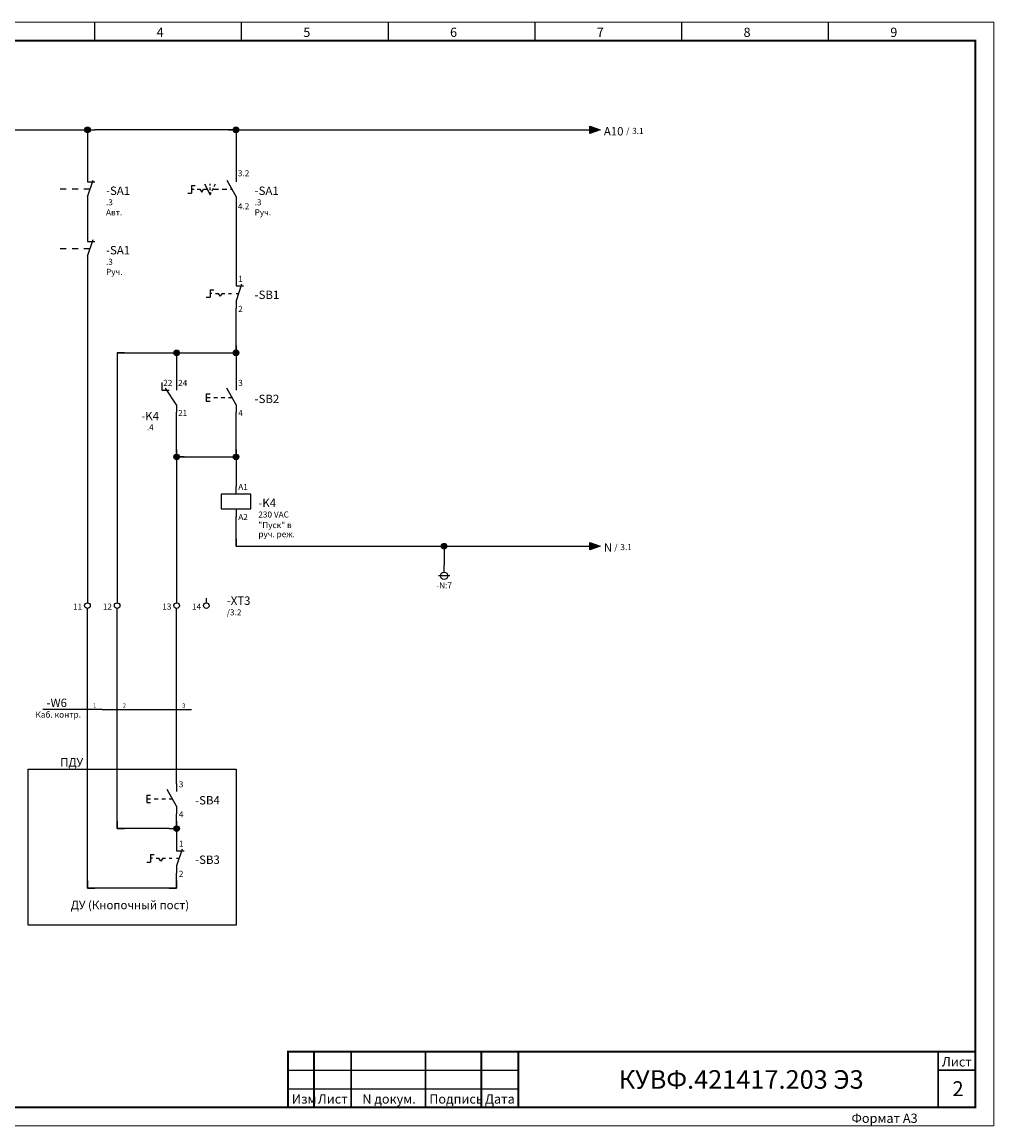
# Model space of a CAD drawing. Units: millimetres. Extents: x 0 to 6720, y 0 to 297.
# Drawn here: x 1958 to 2220, y 0 to 297 of the extents above; entities that cross this region are included whole.
import ezdxf
from ezdxf.enums import TextEntityAlignment as Align

# ---------------------------------------------------------------- set-up
doc = ezdxf.new("R2010")
doc.units = ezdxf.units.MM
for name, color, linetype, lineweight in [('EPLAN300', 5, 'Continuous', 25), ('EPLAN302', 5, 'Continuous', 25), ('EPLAN304', 5, 'Continuous', 25), ('EPLAN311', 1, 'Continuous', 25), ('EPLAN400', 5, 'Continuous', 35), ('EPLAN403', 5, 'Continuous', 35), ('EPLAN405', 1, 'Continuous', 25), ('EPLAN407', 5, 'Continuous', 35), ('EPLAN420', 7, 'Continuous', 35), ('EPLAN422', 7, 'Continuous', 35), ('EPLAN440', 73, 'Continuous', 35), ('EPLAN442', 73, 'Continuous', 35), ('EPLAN500', 7, 'Continuous', 35), ('EPLAN501', 7, 'Continuous', 35), ('EPLAN514', 5, 'Continuous', 35), ('EPLAN541', 1, 'Continuous', 25)]:
    doc.layers.add(name, color=color, linetype=linetype, lineweight=lineweight)
doc.layers.add('ЛИСТ', color=4, linetype='Continuous')
doc.layers.add('ЛИСТ @ 20', color=4, linetype='Continuous')
doc.styles.get("Standard").update_dxf_attribs({"font": 'arial.ttf'})
doc.styles.add('Tahoma', font='isocpeur.ttf')
doc.styles.add('TEXT', font='isocpeur.ttf')

# ---------------------------------------------------------------- blocks, each defined once
blk = doc.blocks.new('А3_1')
at = {"lineweight": 5}
for p, q in [((0, 297), (420, 297)), ((420, 297), (420, 0)), ((0, 0), (420, 0))]:
    blk.add_line(p, q, dxfattribs=at)
for p, q in [((178, 292), (178, 297)), ((217.5, 292), (217.5, 297)), ((257, 292), (257, 297)), ((296.5, 292), (296.5, 297)), ((336, 292), (336, 297)), ((375.5, 292), (375.5, 297))]:
    blk.add_line(p, q)
at = {"const_width": 0.5}
blk.add_lwpolyline([(20, 5), (20, 292), (415, 292), (415, 5), (20, 5)], dxfattribs=at)
at = {"style": 'TEXT'}
for s, p in [('4', (194.6, 293)), ('5', (234.1, 293)), ('6', (273.6, 293)), ('7', (313.1, 293)), ('8', (352.6, 293)), ('9', (392.1, 293))]:
    blk.add_text(s, height=2.5, dxfattribs=at).set_placement(p)
at = {"color": 0, "linetype": 'Continuous', "style": 'TEXT'}
blk.add_text('Формат А3', height=2.5, dxfattribs=at).set_placement((381.67, 0.82))
blk = doc.blocks.new('SHtamp2')
at = {"linetype": 'Continuous', "ltscale": 0.25}
for p, q in [((-185, 10), (-123, 10)), ((-185, 5), (-123, 5))]:
    blk.add_line(p, q, dxfattribs=at)
at = {"linetype": 'Continuous', "ltscale": 0.25, "const_width": 0.5}
blk.add_lwpolyline([(-185, 15), (0, 15), (0, 0), (-185, 0)], close=True, dxfattribs=at)
for points in [[(-178, 0), (-178, 15)], [(-168, 0), (-168, 15)], [(-148, 0), (-148, 15)], [(-133, 0), (-133, 15)], [(-123, 0), (-123, 15)], [(-10, 15), (-10, 0)], [(-10, 10), (0, 10)]]:
    blk.add_lwpolyline(points, dxfattribs=at)
at = {"linetype": 'Continuous', "ltscale": 0.25, "style": 'TEXT'}
for s, p in [('Лиcт', (-9, 11)), ('Изм', (-184, 1)), ('Лист', (-177, 1)), ('N докум.', (-165, 1)), ('Подпись', (-147, 1)), ('Дата', (-132, 1))]:
    blk.add_text(s, height=2.5, dxfattribs=at).set_placement(p)
blk = doc.blocks.new('EPLSYM_LibraryGOST_symbol_Symbol1223_Variant0_Placement1')
at = {"layer": 'EPLAN300', "color": 5, "linetype": 'Continuous', "lineweight": 25, "ltscale": 4}
for p, q in [((0, 4), (0, 2)), ((-12, 1), (-11, 1)), ((-12, 1), (-12, -1)), ((-12, 0), (-11.25, 0)), ((-10.5, 0), (-9.75, 0)), ((-9.75, 0), (-9.25, -0.75)), ((-9.25, -0.75), (-8.75, 0)), ((-8.75, 0), (-7.75, 0)), ((-8.5, 1.5), (-7, -1.5)), ((-7, 1), (-7, 1.5)), ((-7, -0.25), (-7, 0.5)), ((-6.44, -0.38), (-6.11, 0.29)), ((-6.25, 0), (-4.75, 0)), ((-5.88, 0.74), (-5.5, 1.5)), ((-3.75, 0), (-2.5, 0)), ((-2.5, 2.5), (0, -2)), ((-1.5, 0), (-1.15, 0)), ((-13, -1), (-12, -1)), ((-7, -1.5), (-7, -0.75)), ((-7, -1.5), (-6.66, -0.83)), ((0, -2), (0, -4))]:
    blk.add_line(p, q, dxfattribs=at)
at = {"color": 5}
blk.add_attdef('17_20029[1]', text='', height=1.17, dxfattribs=at).set_placement((0.5, 5.7), align=Align.BOTTOM_LEFT)
at = {"color": 0}
for tag, p in [('17_20901[10]', (-10, 3.76)), ('17_20901[11]', (-7.5, 3.76)), ('17_20901[12]', (-5, 3.76)), ('17_20027', (5, -5.57)), ('17_20901[1]', (5, -8.11)), ('17_20011', (5, -10.65)), ('17_20025', (5, -13.18)), ('17_20024', (5, -15.72))]:
    blk.add_attdef(tag, text='', height=1.63, dxfattribs=at).set_placement(p, align=Align.MIDDLE_LEFT)
blk.add_attdef('17_20028[1]', text='', height=1.63, dxfattribs=at).set_placement((0.5, 3), align=Align.BOTTOM_LEFT)
at = {"color": 5}
blk.add_attdef('17_20010', text='', height=2.26, dxfattribs=at).set_placement((5, 0), align=Align.MIDDLE_LEFT)
at = {"color": 0}
blk.add_attdef('17_20028[2]', text='', height=1.63, dxfattribs=at).set_placement((0.5, -2.4), align=Align.TOP_LEFT)
at = {"color": 73}
blk.add_attdef('17_20300', text='', height=1.63, dxfattribs=at).set_placement((5, -3.03), align=Align.MIDDLE_LEFT)
at = {"color": 5}
blk.add_attdef('17_20029[2]', text='', height=1.17, dxfattribs=at).set_placement((0.5, -4.56), align=Align.TOP_LEFT)
at = {"color": 3}
blk.add_attdef('17_20201[1]', text='', height=1.63, dxfattribs=at).set_placement((5, -18.26), align=Align.MIDDLE_LEFT)
blk = doc.blocks.new('EPLSYM_LibraryGOST_symbol_Symbol1046_Variant0_Placement1')
at = {"layer": 'EPLAN300', "color": 5, "linetype": 'Continuous', "lineweight": 25}
for p, q in [((0, 4), (0, 2)), ((0, -2), (0, -4))]:
    blk.add_line(p, q, dxfattribs=at)
at = {"layer": 'EPLAN300', "color": 5, "linetype": 'Continuous', "lineweight": 25, "ltscale": 4}
for p, q in [((-5.73, 0), (-7.33, 0)), ((-2.53, 0), (-4.13, 0)), ((0.67, 0), (-0.93, 0)), ((0, -2), (1.5, 2.5)), ((0, 2), (2, 2))]:
    blk.add_line(p, q, dxfattribs=at)
at = {"color": 5}
blk.add_attdef('17_20029[1]', text='', height=1.17, dxfattribs=at).set_placement((0.6, 5.3), align=Align.BOTTOM_LEFT)
at = {"color": 0}
blk.add_attdef('17_20028[1]', text='', height=1.63, dxfattribs=at).set_placement((0.6, 2.6), align=Align.BOTTOM_LEFT)
at = {"color": 5}
blk.add_attdef('17_20010', text='', height=2.26, dxfattribs=at).set_placement((5, 0), align=Align.MIDDLE_LEFT)
at = {"color": 0}
blk.add_attdef('17_20028[2]', text='', height=1.63, dxfattribs=at).set_placement((0.6, -2.08), align=Align.TOP_LEFT)
at = {"color": 73}
blk.add_attdef('17_20300', text='', height=1.63, dxfattribs=at).set_placement((5, -3.03), align=Align.MIDDLE_LEFT)
at = {"color": 5}
blk.add_attdef('17_20029[2]', text='', height=1.17, dxfattribs=at).set_placement((0.6, -4.24), align=Align.TOP_LEFT)
at = {"color": 0}
for tag, p in [('17_20027', (5, -5.57)), ('17_20901[1]', (5, -8.11)), ('17_20011', (5, -10.65)), ('17_20025', (5, -13.18)), ('17_20024', (5, -15.72))]:
    blk.add_attdef(tag, text='', height=1.63, dxfattribs=at).set_placement(p, align=Align.MIDDLE_LEFT)
at = {"color": 3}
blk.add_attdef('17_20201[1]', text='', height=1.63, dxfattribs=at).set_placement((5, -18.26), align=Align.MIDDLE_LEFT)
blk = doc.blocks.new('EPLSYM_LibraryGOST_symbol_Symbol38_Variant0_Placement1')
at = {"layer": 'EPLAN300', "color": 5, "linetype": 'Continuous', "lineweight": 25}
for p, q in [((0, 4), (0, 2)), ((0, -2), (0, -4))]:
    blk.add_line(p, q, dxfattribs=at)
at = {"layer": 'EPLAN300', "color": 5, "linetype": 'Continuous', "lineweight": 25, "ltscale": 4}
for p, q in [((-7, 1), (-6, 1)), ((-7, 1), (-7, -1)), ((-6.5, 0), (-7, 0)), ((-5.5, 0), (-4.75, 0)), ((-4.25, -0.75), (-4.75, 0)), ((-3.75, 0), (-4.25, -0.75)), ((-3.75, 0), (-3, 0)), ((-2, 0), (-1.25, 0)), ((1.5, 2.5), (0, -2)), ((0, 2), (2, 2)), ((0, 0), (0.65, 0)), ((-8, -1), (-7, -1))]:
    blk.add_line(p, q, dxfattribs=at)
at = {"color": 5}
blk.add_attdef('17_20029[1]', text='', height=1.17, dxfattribs=at).set_placement((0.6, 5.3), align=Align.BOTTOM_LEFT)
at = {"color": 0}
blk.add_attdef('17_20028[1]', text='', height=1.63, dxfattribs=at).set_placement((0.6, 2.6), align=Align.BOTTOM_LEFT)
at = {"color": 5}
blk.add_attdef('17_20010', text='', height=2.26, dxfattribs=at).set_placement((5, 0), align=Align.MIDDLE_LEFT)
at = {"color": 0}
blk.add_attdef('17_20028[2]', text='', height=1.63, dxfattribs=at).set_placement((0.6, -2.08), align=Align.TOP_LEFT)
at = {"color": 73}
blk.add_attdef('17_20300', text='', height=1.63, dxfattribs=at).set_placement((5, -3.03), align=Align.MIDDLE_LEFT)
at = {"color": 5}
blk.add_attdef('17_20029[2]', text='', height=1.17, dxfattribs=at).set_placement((0.6, -4.24), align=Align.TOP_LEFT)
at = {"color": 0}
for tag, p in [('17_20027', (5, -5.57)), ('17_20901[1]', (5, -8.11)), ('17_20011', (5, -10.65)), ('17_20025', (5, -13.18)), ('17_20024', (5, -15.72))]:
    blk.add_attdef(tag, text='', height=1.63, dxfattribs=at).set_placement(p, align=Align.MIDDLE_LEFT)
at = {"color": 3}
blk.add_attdef('17_20201[1]', text='', height=1.63, dxfattribs=at).set_placement((5, -18.26), align=Align.MIDDLE_LEFT)
blk = doc.blocks.new('EPLSYM_LibraryGOST_symbol_Symbol35_Variant0_Placement1')
at = {"layer": 'EPLAN300', "color": 5, "linetype": 'Continuous', "lineweight": 25}
for p, q in [((0, 4), (0, 2)), ((0, -2), (0, -4))]:
    blk.add_line(p, q, dxfattribs=at)
at = {"layer": 'EPLAN300', "color": 5, "linetype": 'Continuous', "lineweight": 25, "ltscale": 4}
for p, q in [((-8, 1), (-7, 1)), ((-8, 1), (-8, -1)), ((-8, 0), (-7, 0)), ((-6, 0), (-5, 0)), ((-4, 0), (-3, 0)), ((0, -2), (-2.5, 2.5)), ((-2, 0), (-1.12, 0)), ((-8, -1), (-7, -1))]:
    blk.add_line(p, q, dxfattribs=at)
at = {"color": 5}
blk.add_attdef('17_20029[1]', text='', height=1.17, dxfattribs=at).set_placement((0.6, 5.3), align=Align.BOTTOM_LEFT)
at = {"color": 0}
blk.add_attdef('17_20028[1]', text='', height=1.63, dxfattribs=at).set_placement((0.6, 2.6), align=Align.BOTTOM_LEFT)
at = {"color": 5}
blk.add_attdef('17_20010', text='', height=2.26, dxfattribs=at).set_placement((5, 0), align=Align.MIDDLE_LEFT)
at = {"color": 0}
blk.add_attdef('17_20028[2]', text='', height=1.63, dxfattribs=at).set_placement((0.6, -2.08), align=Align.TOP_LEFT)
at = {"color": 73}
blk.add_attdef('17_20300', text='', height=1.63, dxfattribs=at).set_placement((5, -3.03), align=Align.MIDDLE_LEFT)
at = {"color": 5}
blk.add_attdef('17_20029[2]', text='', height=1.17, dxfattribs=at).set_placement((0.6, -4.24), align=Align.TOP_LEFT)
at = {"color": 0}
for tag, p in [('17_20027', (5, -5.57)), ('17_20901[1]', (5, -8.11)), ('17_20011', (5, -10.65)), ('17_20025', (5, -13.19)), ('17_20024', (5, -15.72))]:
    blk.add_attdef(tag, text='', height=1.63, dxfattribs=at).set_placement(p, align=Align.MIDDLE_LEFT)
at = {"color": 3}
blk.add_attdef('17_20201[1]', text='', height=1.63, dxfattribs=at).set_placement((5, -18.26), align=Align.MIDDLE_LEFT)
blk = doc.blocks.new('EPLSYM_LibraryGOST_symbol_Symbol20_Variant0_Placement1')
at = {"layer": 'EPLAN300', "color": 5, "linetype": 'Continuous', "lineweight": 25}
for p, q in [((0, 2), (0, 4)), ((0, -2), (0, -4))]:
    blk.add_line(p, q, dxfattribs=at)
blk.add_lwpolyline([(-4, -2), (4, -2), (4, 2), (-4, 2)], close=True, dxfattribs=at)
at = {"color": 5}
blk.add_attdef('17_20029[1]', text='', height=1.1739, dxfattribs=at).set_placement((0.6, 5.3), align=Align.BOTTOM_LEFT)
at = {"color": 0}
blk.add_attdef('17_20028[1]', text='', height=1.6254, dxfattribs=at).set_placement((0.6, 2.6), align=Align.BOTTOM_LEFT)
at = {"color": 5}
blk.add_attdef('17_20010', text='', height=2.2575, dxfattribs=at).set_placement((6, 0), align=Align.MIDDLE_LEFT)
at = {"color": 0}
blk.add_attdef('17_20028[2]', text='', height=1.6254, dxfattribs=at).set_placement((0.6, -2.08), align=Align.TOP_LEFT)
at = {"color": 73}
blk.add_attdef('17_20300', text='', height=1.6254, dxfattribs=at).set_placement((6, -3.0315), align=Align.MIDDLE_LEFT)
at = {"color": 5}
blk.add_attdef('17_20029[2]', text='', height=1.1739, dxfattribs=at).set_placement((0.6, -4.24), align=Align.TOP_LEFT)
at = {"color": 0}
for tag, p in [('17_20027', (6, -5.5695)), ('17_20901[1]', (6, -8.1075)), ('17_20011', (6, -10.6455)), ('17_20025', (6, -13.1835)), ('17_20024', (6, -15.7215))]:
    blk.add_attdef(tag, text='', height=1.6254, dxfattribs=at).set_placement(p, align=Align.MIDDLE_LEFT)
at = {"color": 3}
blk.add_attdef('17_20201[1]', text='', height=1.6254, dxfattribs=at).set_placement((6, -18.2595), align=Align.MIDDLE_LEFT)
blk = doc.blocks.new('EPLSYM_LibrarySPECIAL_Symbol2_Variant0_Placement1')
blk = doc.blocks.new('EPLSYM_LibrarySPECIAL_Symbol0_Variant0_Placement1')
at = {"color": 5}
blk.add_attdef('17_20010', text='', height=2.257, dxfattribs=at).set_placement((1.5, -0.4), align=Align.TOP_RIGHT)
at = {"color": 73}
blk.add_attdef('17_20300', text='', height=1.625, dxfattribs=at).set_placement((1.5, -3.4), align=Align.TOP_RIGHT)
at = {"color": 0}
for tag, p in [('17_20027', (1.5, -5.56)), ('17_20901[1]', (1.5, -7.72)), ('17_20011', (1.5, -9.88)), ('17_20024', (1.5, -14.2))]:
    blk.add_attdef(tag, text='', height=1.625, dxfattribs=at).set_placement(p, align=Align.TOP_RIGHT)
blk.add_attdef('17_20025', text='', height=1.625, dxfattribs=at).set_placement((1.5, -14.147), align=Align.MIDDLE_CENTER)
blk = doc.blocks.new('EPLSYM_LibraryGOST_symbol_Symbol30_Variant0_Placement1')
at = {"layer": 'EPLAN300', "color": 5, "linetype": 'Continuous', "lineweight": 25, "ltscale": 4}
blk.add_line((0, 2), (0, 0.75), dxfattribs=at)
blk.add_circle((0, 0), 0.75, dxfattribs=at)
at = {"color": 5}
for tag, p in [('17_20029[1]', (0.6, 1.4)), ('17_20029[2]', (0.6, -1.15))]:
    blk.add_attdef(tag, text='', height=1.17, dxfattribs=at).set_placement(p, align=Align.BOTTOM_LEFT)
at = {"color": 0}
for tag, p in [('17_20030', (-1.4, 0)), ('17_20027', (2, -3.03)), ('17_20901[1]', (2, -5.57)), ('17_20011', (2, -8.11)), ('17_20025', (2, -10.65)), ('17_20024', (2, -13.18))]:
    blk.add_attdef(tag, text='', height=1.63, dxfattribs=at).set_placement(p, align=Align.MIDDLE_RIGHT)
at = {"color": 5}
blk.add_attdef('17_20010', text='', height=2.26, dxfattribs=at).set_placement((2, 0), align=Align.MIDDLE_LEFT)
at = {"color": 3}
blk.add_attdef('17_20201[1]', text='', height=1.63, dxfattribs=at).set_placement((2, -15.72), align=Align.MIDDLE_RIGHT)
blk = doc.blocks.new('EPLSYM_LibraryGOST_symbol_Symbol1125_Variant0_Placement1')
at = {"layer": 'EPLAN300', "color": 5, "linetype": 'Continuous', "lineweight": 25}
for p, q in [((0, 4), (0, 2)), ((4, 4), (4, 2)), ((4, -2), (4, -4))]:
    blk.add_line(p, q, dxfattribs=at)
at = {"layer": 'EPLAN300', "color": 5, "linetype": 'Continuous', "lineweight": 25, "ltscale": 4}
for p, q in [((0, 2), (2, 2)), ((4, -2), (1, 2.5))]:
    blk.add_line(p, q, dxfattribs=at)
at = {"color": 5, "oblique": 15}
for tag, p in [('17_20029[1]', (0.4, 5.3)), ('17_20029[3]', (4.4, 5.3))]:
    blk.add_attdef(tag, text='', height=1.17, dxfattribs=at).set_placement(p, align=Align.BOTTOM_LEFT)
at = {"color": 0, "oblique": 15}
for tag, p in [('17_20028[1]', (0.4, 2.6)), ('17_20028[3]', (4.4, 2.6))]:
    blk.add_attdef(tag, text='', height=1.63, dxfattribs=at).set_placement(p, align=Align.BOTTOM_LEFT)
at = {"color": 5, "oblique": 15}
blk.add_attdef('17_20010', text='', height=2.26, dxfattribs=at).set_placement((9, 0), align=Align.MIDDLE_LEFT)
at = {"color": 0, "oblique": 15}
blk.add_attdef('17_20028[2]', text='', height=1.63, dxfattribs=at).set_placement((4.4, -2.08), align=Align.TOP_LEFT)
at = {"color": 73, "oblique": 15}
blk.add_attdef('17_20300', text='', height=1.63, dxfattribs=at).set_placement((9, -3.03), align=Align.MIDDLE_LEFT)
at = {"color": 5, "oblique": 15}
blk.add_attdef('17_20029[2]', text='', height=1.17, dxfattribs=at).set_placement((4.4, -4.24), align=Align.TOP_LEFT)
at = {"color": 0, "oblique": 15}
for tag, p in [('17_20027', (9, -5.57)), ('17_20901[1]', (9, -8.11)), ('17_20011', (9, -10.65)), ('17_20025', (9, -13.18)), ('17_20024', (9, -15.72))]:
    blk.add_attdef(tag, text='', height=1.63, dxfattribs=at).set_placement(p, align=Align.MIDDLE_LEFT)
at = {"color": 3, "oblique": 15}
blk.add_attdef('17_20201[1]', text='', height=1.63, dxfattribs=at).set_placement((9, -18.26), align=Align.MIDDLE_LEFT)
blk = doc.blocks.new('EPLSYM_LibrarySPECIAL_Symbol30_Variant0_Placement1')
at = {"layer": 'EPLAN302', "color": 5, "linetype": 'Continuous', "lineweight": 25, "ltscale": 4}
for p, q in [((0, 1), (0, 3)), ((1.5, 0), (-1.5, 0))]:
    blk.add_line(p, q, dxfattribs=at)
blk.add_circle((0, 0), 1, dxfattribs=at)
at = {"color": 5}
blk.add_attdef('17_20039', text='', height=1.17, dxfattribs=at).set_placement((2.3, 1.5), align=Align.BOTTOM_LEFT)
at = {"color": 0}
blk.add_attdef('17_20036', text='', height=1.63, dxfattribs=at).set_placement((0, -0.8), align=Align.TOP_CENTER)
blk = doc.blocks.new('EPLSYM_LibrarySPECIAL_Symbol4_Variant0_Placement1')
at = {"layer": 'EPLAN304', "color": 5, "linetype": 'Continuous', "lineweight": 25, "ltscale": 4}
blk.add_line((16, 0), (0, 0), dxfattribs=at)
at = {"color": 5}
for tag, height, p in [('17_20010', 2.26, (1, 0)), ('17_20040', 1.63, (1, -5.4)), ('17_20053', 1.63, (1, -10.8)), ('17_20044', 1.63, (1, -13.5))]:
    blk.add_attdef(tag, text='', height=height, dxfattribs=at).set_placement(p, align=Align.BOTTOM_LEFT)
at = {"color": 73}
blk.add_attdef('17_20300', text='', height=1.63, dxfattribs=at).set_placement((1, -2.7), align=Align.BOTTOM_RIGHT)
at = {"color": 5}
blk.add_attdef('17_20041', text='', height=1.63, dxfattribs=at).set_placement((1, -8.1), align=Align.BOTTOM_RIGHT)
at = {"color": 0}
blk.add_attdef('17_20011', text='', height=1.63, dxfattribs=at).set_placement((1, -16.2), align=Align.BOTTOM_RIGHT)
blk = doc.blocks.new('EPLSYM_LibrarySPECIAL_Symbol311_Variant0_Placement0')
at = {"color": 1}
blk.add_attdef('59_31004', (1.5, 1.6739), '', height=1.1739, dxfattribs=at)
blk = doc.blocks.new('EPLSYM_LibrarySPECIAL_Symbol8_Variant0_Placement1')
at = {"layer": 'EPLAN311', "linetype": 'Continuous', "lineweight": 25, "ltscale": 4}
blk.add_hatch(color=1, dxfattribs=at).paths.add_polyline_path([(-0.75, 1), (2, 0), (-0.75, -1)], flags=0)
at = {"layer": 'EPLAN311', "color": 1, "linetype": 'Continuous', "lineweight": 25, "ltscale": 4}
blk.add_line((-2, 0), (-0.75, 0), dxfattribs=at)
blk.add_lwpolyline([(-0.75, 1), (2, 0), (-0.75, -1)], close=True, dxfattribs=at)
at = {"color": 5}
blk.add_attdef('70_20010', text='', height=2.26, dxfattribs=at).set_placement((3, 0), align=Align.MIDDLE_LEFT)
at = {"color": 73}
for tag, p in [('70_24350', (23.28, 0)), ('70_24300', (81.08, 0))]:
    blk.add_attdef(tag, text='', height=1.63, dxfattribs=at).set_placement(p, align=Align.MIDDLE_LEFT)

msp = doc.modelspace()

# ---------------------------------------------------------------- hatches: boundary and pattern name
at = {"layer": 'EPLAN311', "linetype": 'Continuous', "lineweight": 25, "ltscale": 4}
h = msp.add_hatch(color=1, dxfattribs=at)
edge = h.paths.add_edge_path(flags=0)
edge.add_arc((1976, 268), 0.75, 0, 360)
h = msp.add_hatch(color=1, dxfattribs=at)
edge = h.paths.add_edge_path(flags=0)
edge.add_arc((2016, 268), 0.75, 0, 360)
h = msp.add_hatch(color=1, dxfattribs=at)
edge = h.paths.add_edge_path(flags=0)
edge.add_arc((2000, 208), 0.75, 0, 360)
h = msp.add_hatch(color=1, dxfattribs=at)
edge = h.paths.add_edge_path(flags=0)
edge.add_arc((2016, 208), 0.75, 0, 360)
h = msp.add_hatch(color=1, dxfattribs=at)
edge = h.paths.add_edge_path(flags=0)
edge.add_arc((2000, 180), 0.75, 0, 360)
h = msp.add_hatch(color=1, dxfattribs=at)
edge = h.paths.add_edge_path(flags=0)
edge.add_arc((2016, 180), 0.75, 0, 360)
h = msp.add_hatch(color=1, dxfattribs=at)
edge = h.paths.add_edge_path(flags=0)
edge.add_arc((2072, 156), 0.75, 0, 360)
h = msp.add_hatch(color=1, dxfattribs=at)
edge = h.paths.add_edge_path(flags=0)
edge.add_arc((2000, 80), 0.75, 0, 360)

# ---------------------------------------------------------------- linework, layer by layer
at = {"color": 5}
msp.add_line((1980, 112), (2004, 112), dxfattribs=at)
at = {"color": 4}
msp.add_lwpolyline([(2016, 54), (1960, 54), (1960, 96), (2016, 96)], close=True, dxfattribs=at)
at = {"layer": 'EPLAN311', "color": 1, "linetype": 'Continuous', "lineweight": 25, "ltscale": 4}
for p, q in [((1946, 268), (1976, 268)), ((1974, 268), (1978, 268)), ((1976, 268), (1976, 256)), ((1976, 268), (1976, 266)), ((2016, 268), (1978, 268)), ((2014, 268), (2018, 268)), ((2016, 268), (2016, 256)), ((2016, 268), (2016, 266)), ((2018, 268), (2112, 268)), ((1976, 248), (1976, 240)), ((2016, 248), (2016, 228)), ((1976, 232), (1976, 142)), ((2016, 208), (2016, 220)), ((1984, 208), (2016, 208)), ((1984, 208), (1984, 142)), ((1986, 208), (1984, 208)), ((1984, 208), (1984, 206)), ((1998, 208), (2000, 208)), ((2000, 208), (2000, 200)), ((2000, 208), (2000, 206)), ((2016, 210), (2016, 206)), ((2016, 208), (2016, 200)), ((2000, 180), (2000, 192)), ((2016, 180), (2016, 192)), ((2000, 182), (2000, 180)), ((2016, 182), (2016, 178)), ((2000, 180), (2016, 180)), ((2000, 180), (2000, 142)), ((2002, 180), (2000, 180)), ((2000, 180), (2000, 178)), ((2016, 180), (2016, 172)), ((2016, 158), (2016, 156)), ((2016, 156), (2018, 156)), ((2070, 156), (2074, 156)), ((2072, 156), (2072, 154)), ((1976, 64), (1976, 139.25)), ((1984, 80), (1984, 139.25)), ((2000, 92), (2000, 139.25)), ((2000, 80), (2000, 84)), ((1984, 82), (1984, 80)), ((2000, 82), (2000, 78)), ((1998, 80), (1984, 80)), ((1984, 80), (1986, 80)), ((1998, 80), (2000, 80)), ((2000, 80), (2000, 76)), ((1976, 66), (1976, 64)), ((2000, 64), (2000, 68)), ((2000, 66), (2000, 64)), ((2000, 64), (1976, 64)), ((1976, 64), (1978, 64)), ((1998, 64), (2000, 64))]:
    msp.add_line(p, q, dxfattribs=at)
for centre in [(1976, 268), (2016, 268), (2000, 208), (2016, 208), (2000, 180), (2016, 180), (2072, 156), (2000, 80)]:
    msp.add_circle(centre, 0.75, dxfattribs=at)
at = {"layer": 'EPLAN541', "color": 1, "linetype": 'Continuous', "lineweight": 25, "ltscale": 4}
for p, q in [((2016, 156), (2016, 164)), ((2016, 156), (2072, 156)), ((2072, 156), (2072, 151)), ((2074, 156), (2112, 156))]:
    msp.add_line(p, q, dxfattribs=at)
at = {"layer": 'ЛИСТ', "lineweight": 5}
msp.add_line((2220, 0), (1800, 0), dxfattribs=at)

# ---------------------------------------------------------------- block references
ref = msp.add_blockref('EPLSYM_LibrarySPECIAL_Symbol8_Variant0_Placement1', (2112, 268))
ref.add_attrib('70_20010', 'A10', dxfattribs={"layer": 'EPLAN403', "color": 5, "height": 2.257, "style": 'Tahoma'}).set_placement((2115, 267.62), align=Align.MIDDLE_LEFT)
ref.add_attrib('70_24350', '/', dxfattribs={"layer": 'EPLAN442', "color": 73, "height": 1.63, "style": 'Tahoma'}).set_placement((2121.01, 267.73), align=Align.MIDDLE_LEFT)
ref.add_attrib('70_24300', '3.1', dxfattribs={"layer": 'EPLAN442', "color": 73, "height": 1.625, "style": 'Tahoma'}).set_placement((2122.62, 267.73), align=Align.MIDDLE_LEFT)
ref = msp.add_blockref('EPLSYM_LibraryGOST_symbol_Symbol1046_Variant0_Placement1', (1976, 252))
ref.add_attrib('17_20010', '-SA1', dxfattribs={"layer": 'EPLAN400', "color": 5, "height": 2.257, "style": 'Tahoma'}).set_placement((1981, 251.62), align=Align.MIDDLE_LEFT)
ref.add_attrib('17_20300', '.3', dxfattribs={"layer": 'EPLAN440', "color": 73, "height": 1.625, "style": 'Tahoma'}).set_placement((1981, 248.5), align=Align.MIDDLE_LEFT)
ref.add_attrib('17_20011', 'Авт.', dxfattribs={"layer": 'EPLAN501', "color": 0, "height": 1.625, "style": 'Tahoma'}).set_placement((1981, 245.8), align=Align.MIDDLE_LEFT)
ref = msp.add_blockref('EPLSYM_LibraryGOST_symbol_Symbol1223_Variant0_Placement1', (2016, 252))
ref.add_attrib('17_20028[1]', '3.2', dxfattribs={"layer": 'EPLAN420', "color": 0, "height": 1.625, "style": 'Tahoma'}).set_placement((2016.5, 255), align=Align.BOTTOM_LEFT)
ref.add_attrib('17_20028[2]', '4.2', dxfattribs={"layer": 'EPLAN420', "color": 0, "height": 1.625, "style": 'Tahoma'}).set_placement((2016.5, 248.24), align=Align.TOP_LEFT)
ref.add_attrib('17_20010', '-SA1', dxfattribs={"layer": 'EPLAN400', "color": 5, "height": 2.257, "style": 'Tahoma'}).set_placement((2021, 251.62), align=Align.MIDDLE_LEFT)
ref.add_attrib('17_20300', '.3', dxfattribs={"layer": 'EPLAN440', "color": 73, "height": 1.625, "style": 'Tahoma'}).set_placement((2021, 248.5), align=Align.MIDDLE_LEFT)
ref.add_attrib('17_20011', 'Руч.', dxfattribs={"layer": 'EPLAN501', "color": 0, "height": 1.625, "style": 'Tahoma'}).set_placement((2021, 245.8), align=Align.MIDDLE_LEFT)
ref = msp.add_blockref('EPLSYM_LibraryGOST_symbol_Symbol1046_Variant0_Placement1', (1976, 236))
ref.add_attrib('17_20010', '-SA1', dxfattribs={"layer": 'EPLAN400', "color": 5, "height": 2.257, "style": 'Tahoma'}).set_placement((1981, 235.62), align=Align.MIDDLE_LEFT)
ref.add_attrib('17_20300', '.3', dxfattribs={"layer": 'EPLAN440', "color": 73, "height": 1.625, "style": 'Tahoma'}).set_placement((1981, 232.5), align=Align.MIDDLE_LEFT)
ref.add_attrib('17_20011', 'Руч.', dxfattribs={"layer": 'EPLAN501', "color": 0, "height": 1.625, "style": 'Tahoma'}).set_placement((1981, 229.8), align=Align.MIDDLE_LEFT)
ref = msp.add_blockref('EPLSYM_LibraryGOST_symbol_Symbol38_Variant0_Placement1', (2016, 224))
ref.add_attrib('17_20028[1]', '1', dxfattribs={"layer": 'EPLAN420', "color": 0, "height": 1.63, "style": 'Tahoma'}).set_placement((2016.6, 226.6), align=Align.BOTTOM_LEFT)
ref.add_attrib('17_20028[2]', '2', dxfattribs={"layer": 'EPLAN420', "color": 0, "height": 1.63, "style": 'Tahoma'}).set_placement((2016.6, 220.64), align=Align.TOP_LEFT)
ref.add_attrib('17_20010', '-SB1', dxfattribs={"layer": 'EPLAN400', "color": 5, "height": 2.257, "style": 'Tahoma'}).set_placement((2021, 223.62), align=Align.MIDDLE_LEFT)
ref = msp.add_blockref('EPLSYM_LibraryGOST_symbol_Symbol1125_Variant0_Placement1', (1996, 196))
ref.add_attrib('17_20028[1]', '22', dxfattribs={"layer": 'EPLAN420', "color": 0, "height": 1.625, "style": 'Tahoma'}).set_placement((1996.4, 198.6), align=Align.BOTTOM_LEFT)
ref.add_attrib('17_20028[2]', '21', dxfattribs={"layer": 'EPLAN420', "color": 0, "height": 1.625, "style": 'Tahoma'}).set_placement((2000.4, 192.64), align=Align.TOP_LEFT)
ref.add_attrib('17_20028[3]', '24', dxfattribs={"layer": 'EPLAN420', "color": 0, "height": 1.625, "style": 'Tahoma'}).set_placement((2000.4, 198.6), align=Align.BOTTOM_LEFT)
ref.add_attrib('17_20010', '-K4', dxfattribs={"layer": 'EPLAN400', "color": 5, "height": 2.257, "style": 'Tahoma'}).set_placement((1990.5, 191), align=Align.MIDDLE_LEFT)
ref.add_attrib('17_20300', '.4', dxfattribs={"layer": 'EPLAN440', "color": 73, "height": 1.625, "style": 'Tahoma'}).set_placement((1992, 188), align=Align.MIDDLE_LEFT)
ref = msp.add_blockref('EPLSYM_LibraryGOST_symbol_Symbol35_Variant0_Placement1', (2016, 196))
ref.add_attrib('17_20028[1]', '3', dxfattribs={"layer": 'EPLAN420', "color": 0, "height": 1.63, "style": 'Tahoma'}).set_placement((2016.6, 198.6), align=Align.BOTTOM_LEFT)
ref.add_attrib('17_20028[2]', '4', dxfattribs={"layer": 'EPLAN420', "color": 0, "height": 1.63, "style": 'Tahoma'}).set_placement((2016.6, 192.64), align=Align.TOP_LEFT)
ref.add_attrib('17_20010', '-SB2', dxfattribs={"layer": 'EPLAN400', "color": 5, "height": 2.257, "style": 'Tahoma'}).set_placement((2021, 195.62), align=Align.MIDDLE_LEFT)
ref = msp.add_blockref('EPLSYM_LibraryGOST_symbol_Symbol20_Variant0_Placement1', (2016, 168))
ref.add_attrib('17_20028[1]', 'A1', dxfattribs={"layer": 'EPLAN420', "color": 0, "height": 1.625, "style": 'Tahoma'}).set_placement((2016.6, 170.6), align=Align.BOTTOM_LEFT)
ref.add_attrib('17_20028[2]', 'A2', dxfattribs={"layer": 'EPLAN420', "color": 0, "height": 1.625, "style": 'Tahoma'}).set_placement((2016.6, 164.64), align=Align.TOP_LEFT)
ref.add_attrib('17_20010', '-K4', dxfattribs={"layer": 'EPLAN400', "color": 5, "height": 2.257, "style": 'Tahoma'}).set_placement((2022, 167.62), align=Align.MIDDLE_LEFT)
ref.add_attrib('17_20027', '230 VAC', dxfattribs={"layer": 'EPLAN500', "color": 0, "height": 1.625, "style": 'Tahoma'}).set_placement((2022, 164.5), align=Align.MIDDLE_LEFT)
ref.add_attrib('17_20011', '"Пуск" в ', dxfattribs={"layer": 'EPLAN501', "color": 0, "height": 1.625, "style": 'Tahoma'}).set_placement((2022, 161.66), align=Align.MIDDLE_LEFT)
ref.add_attrib('17_20011/1', 'руч. реж.', dxfattribs={"layer": 'EPLAN501', "color": 0, "height": 1.625, "style": 'Tahoma'}).set_placement((2022, 159.22), align=Align.MIDDLE_LEFT)
ref = msp.add_blockref('EPLSYM_LibrarySPECIAL_Symbol8_Variant0_Placement1', (2112, 156))
ref.add_attrib('70_20010', 'N', dxfattribs={"layer": 'EPLAN403', "color": 5, "height": 2.26, "style": 'Tahoma'}).set_placement((2115, 155.62), align=Align.MIDDLE_LEFT)
ref.add_attrib('70_24350', '/', dxfattribs={"layer": 'EPLAN442', "color": 73, "height": 1.63, "style": 'Tahoma'}).set_placement((2117.83, 155.73), align=Align.MIDDLE_LEFT)
ref.add_attrib('70_24300', '3.1', dxfattribs={"layer": 'EPLAN442', "color": 73, "height": 1.625, "style": 'Tahoma'}).set_placement((2119.44, 155.73), align=Align.MIDDLE_LEFT)
ref = msp.add_blockref('EPLSYM_LibrarySPECIAL_Symbol30_Variant0_Placement1', (2072, 148))
ref.add_attrib('17_20036', '-N:7', dxfattribs={"layer": 'EPLAN420', "color": 0, "height": 1.625, "style": 'Tahoma'}).set_placement((2072, 146.24), align=Align.TOP_CENTER)
ref = msp.add_blockref('EPLSYM_LibraryGOST_symbol_Symbol30_Variant0_Placement1', (1976, 140))
ref.add_attrib('17_20030', '11', dxfattribs={"layer": 'EPLAN422', "color": 0, "height": 1.625, "style": 'Tahoma'}).set_placement((1974.6, 139.73), align=Align.MIDDLE_RIGHT)
ref = msp.add_blockref('EPLSYM_LibraryGOST_symbol_Symbol30_Variant0_Placement1', (1984, 140))
ref.add_attrib('17_20030', '12', dxfattribs={"layer": 'EPLAN422', "color": 0, "height": 1.625, "style": 'Tahoma'}).set_placement((1982.6, 139.73), align=Align.MIDDLE_RIGHT)
ref = msp.add_blockref('EPLSYM_LibraryGOST_symbol_Symbol30_Variant0_Placement1', (2000, 140))
ref.add_attrib('17_20030', '13', dxfattribs={"layer": 'EPLAN422', "color": 0, "height": 1.625, "style": 'Tahoma'}).set_placement((1998.6, 139.73), align=Align.MIDDLE_RIGHT)
ref = msp.add_blockref('EPLSYM_LibraryGOST_symbol_Symbol30_Variant0_Placement1', (2008, 140))
ref.add_attrib('17_20030', '14', dxfattribs={"layer": 'EPLAN422', "color": 0, "height": 1.625, "style": 'Tahoma'}).set_placement((2006.6, 139.73), align=Align.MIDDLE_RIGHT)
ref = msp.add_blockref('EPLSYM_LibrarySPECIAL_Symbol0_Variant0_Placement1', (1968, 144))
ref.add_attrib('17_20010', '-XT3', dxfattribs={"layer": 'EPLAN400', "color": 5, "height": 2.257, "style": 'Tahoma'}).set_placement((2013.5, 142.45), align=Align.TOP_LEFT)
ref.add_attrib('17_20300', '/3.2', dxfattribs={"layer": 'EPLAN440', "color": 73, "height": 1.625, "style": 'Tahoma'}).set_placement((2013.5, 138.99), align=Align.TOP_LEFT)
ref = msp.add_blockref('EPLSYM_LibrarySPECIAL_Symbol4_Variant0_Placement1', (1964, 112))
ref.add_attrib('17_20010', '-W6', dxfattribs={"layer": 'EPLAN407', "color": 5, "height": 2.257, "style": 'Tahoma'}).set_placement((1965, 112), align=Align.BOTTOM_LEFT)
ref.add_attrib('17_20040', 'Каб. контр.', dxfattribs={"layer": 'EPLAN514', "color": 5, "height": 1.6254, "style": 'Tahoma'}).set_placement((1962, 109.35), align=Align.BOTTOM_LEFT)
ref = msp.add_blockref('EPLSYM_LibrarySPECIAL_Symbol311_Variant0_Placement0', (1976, 112))
ref.add_attrib('59_31004', '1', (1977.5, 112.5), dxfattribs={"layer": 'EPLAN405', "color": 1, "height": 1.17, "style": 'Tahoma'})
ref = msp.add_blockref('EPLSYM_LibrarySPECIAL_Symbol311_Variant0_Placement0', (1984, 112))
ref.add_attrib('59_31004', '2', (1985.5, 112.5), dxfattribs={"layer": 'EPLAN405', "color": 1, "height": 1.17, "style": 'Tahoma'})
ref = msp.add_blockref('EPLSYM_LibrarySPECIAL_Symbol311_Variant0_Placement0', (2000, 112))
ref.add_attrib('59_31004', '3', (2001.5, 112.5), dxfattribs={"layer": 'EPLAN405', "color": 1, "height": 1.17, "style": 'Tahoma'})
ref = msp.add_blockref('EPLSYM_LibrarySPECIAL_Symbol2_Variant0_Placement1', (1968.5, 96))
ref.add_attrib('88_1220', 'ПДУ', dxfattribs={"layer": 'EPLAN400', "color": 5, "height": 2.257, "style": 'Tahoma'}).set_placement((1968.66, 96), align=Align.BOTTOM_LEFT)
ref.add_attrib('88_1250', 'ДУ (Кнопочный пост)', dxfattribs={"layer": 'EPLAN400', "color": 5, "height": 2.2575, "style": 'Tahoma'}).set_placement((1971.5, 57.6), align=Align.BOTTOM_LEFT)
ref = msp.add_blockref('EPLSYM_LibraryGOST_symbol_Symbol35_Variant0_Placement1', (2000, 88))
ref.add_attrib('17_20028[1]', '3', dxfattribs={"layer": 'EPLAN420', "color": 0, "height": 1.63, "style": 'Tahoma'}).set_placement((2000.6, 90.6), align=Align.BOTTOM_LEFT)
ref.add_attrib('17_20028[2]', '4', dxfattribs={"layer": 'EPLAN420', "color": 0, "height": 1.63, "style": 'Tahoma'}).set_placement((2000.6, 84.64), align=Align.TOP_LEFT)
ref.add_attrib('17_20010', '-SB4', dxfattribs={"layer": 'EPLAN400', "color": 5, "height": 2.257, "style": 'Tahoma'}).set_placement((2005, 87.62), align=Align.MIDDLE_LEFT)
ref = msp.add_blockref('EPLSYM_LibraryGOST_symbol_Symbol38_Variant0_Placement1', (2000, 72))
ref.add_attrib('17_20028[1]', '1', dxfattribs={"layer": 'EPLAN420', "color": 0, "height": 1.63, "style": 'Tahoma'}).set_placement((2000.6, 74.6), align=Align.BOTTOM_LEFT)
ref.add_attrib('17_20028[2]', '2', dxfattribs={"layer": 'EPLAN420', "color": 0, "height": 1.63, "style": 'Tahoma'}).set_placement((2000.6, 68.64), align=Align.TOP_LEFT)
ref.add_attrib('17_20010', '-SB3', dxfattribs={"layer": 'EPLAN400', "color": 5, "height": 2.257, "style": 'Tahoma'}).set_placement((2005, 71.62), align=Align.MIDDLE_LEFT)
at = {"layer": 'ЛИСТ'}
for name, p in [('А3_1', (1800, 0)), ('SHtamp2', (2215, 5))]:
    msp.add_blockref(name, p, dxfattribs=at)

# ---------------------------------------------------------------- texts
at = {"layer": 'ЛИСТ', "style": 'TEXT'}
msp.add_text('КУВФ.421417.203 Э3', height=5, dxfattribs=at).set_placement((2119, 10))
at = {"layer": 'ЛИСТ @ 20', "insert": (2210.33, 10.02), "char_height": 4, "attachment_point": 5, "style": 'TEXT'}
msp.add_mtext_dynamic_manual_height_columns('2', width=15, gutter_width=12.5, heights=[10], dxfattribs=at)

doc.saveas('drawing.dxf')
